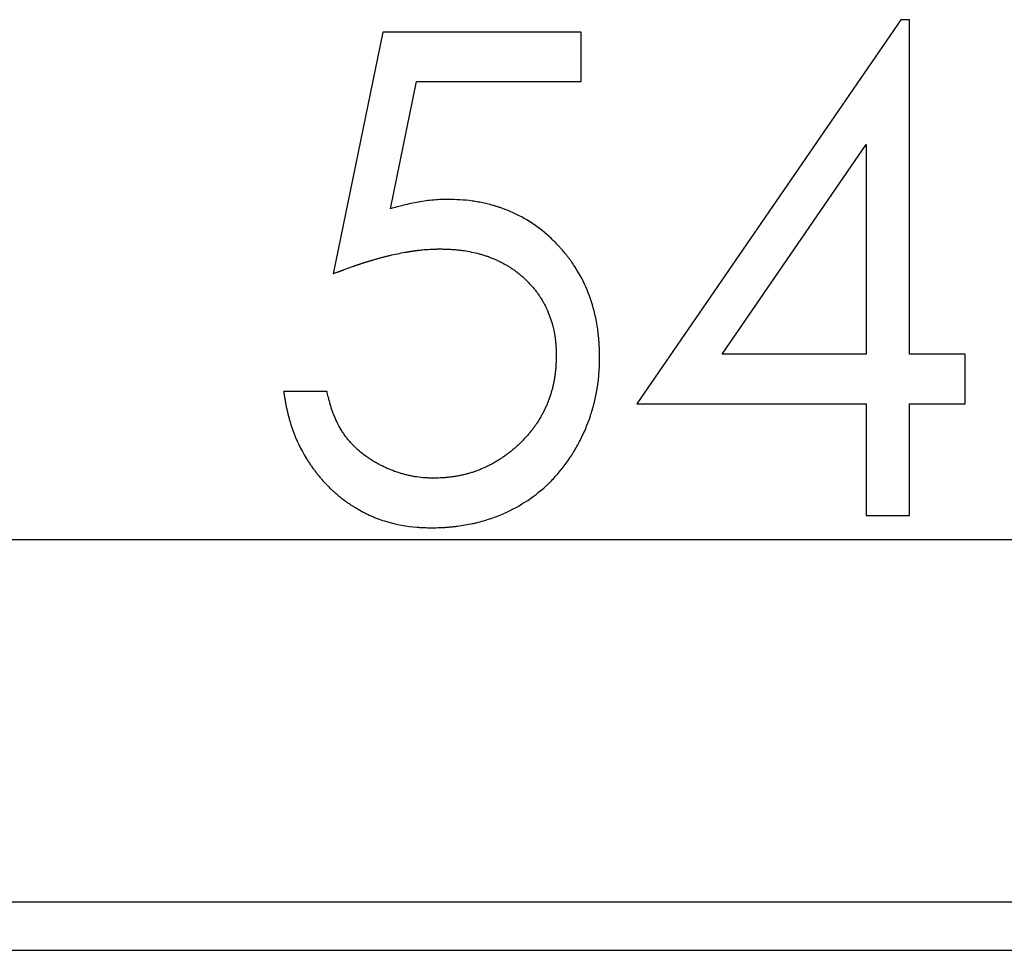
# Model space of a CAD drawing. Units: millimetres. Extents: x 11676 to 11973, y -7569 to -7359.
# Drawn here: x 11825 to 11828, y -7443 to -7441 of the extents above; entities that cross this region are included whole.
import ezdxf

# ---------------------------------------------------------------- set-up
doc = ezdxf.new("R2010")
doc.units = ezdxf.units.MM
doc.header["$LTSCALE"] = 10
doc.linetypes.add('SLD-实线', pattern=[0])

msp = doc.modelspace()

# ---------------------------------------------------------------- linework, layer by layer
at = {"color": 7, "linetype": 'SLD-实线', "lineweight": 25}
for p, q in [((11827.48446, -7440.54486), (11826.75663, -7441.60469)), ((11827.50876, -7440.54486), (11827.48446, -7440.54486)), ((11827.50876, -7441.46794), (11827.50876, -7440.54486)), ((11826.05543, -7440.57905), (11825.91868, -7441.24571)), ((11826.60244, -7440.57905), (11826.05543, -7440.57905)), ((11826.60244, -7440.7158), (11826.60244, -7440.57905)), ((11826.07706, -7441.06649), (11826.14891, -7440.7158)), ((11826.14891, -7440.7158), (11826.60244, -7440.7158)), ((11826.99167, -7441.46794), (11827.38911, -7440.88888)), ((11827.38911, -7440.88888), (11827.38911, -7441.46794)), ((11827.38911, -7441.46794), (11826.99167, -7441.46794)), ((11827.66261, -7441.46794), (11827.50876, -7441.46794)), ((11827.66261, -7441.60469), (11827.66261, -7441.46794)), ((11825.90158, -7441.5705), (11825.78193, -7441.5705)), ((11826.75663, -7441.60469), (11827.38911, -7441.60469)), ((11827.38911, -7441.60469), (11827.38911, -7441.91238)), ((11827.50876, -7441.91238), (11827.50876, -7441.60469)), ((11827.50876, -7441.60469), (11827.66261, -7441.60469)), ((11827.38911, -7441.91238), (11827.50876, -7441.91238)), ((11805.58638, -7441.97905), (11897.2797, -7441.97905)), ((11805.36715, -7442.97905), (11897.2797, -7442.97905)), ((11805.43694, -7443.11238), (11897.2797, -7443.11238))]:
    msp.add_line(p, q, dxfattribs=at)
for points, knots in [([(11826.23412, -7441.04059), (11826.2339, -7441.04059), (11826.23279, -7441.04062), (11826.23079, -7441.04068), (11826.22723, -7441.04078), (11826.21746, -7441.04108), (11826.19434, -7441.04203), (11826.17137, -7441.04497), (11826.14871, -7441.04893), (11826.13324, -7441.05201), (11826.10759, -7441.05806), (11826.08895, -7441.06321), (11826.07706, -7441.06649)], [0, 0, 0, 0, 0.0041695, 0.0208788, 0.0375883, 0.0709784, 0.2045659, 0.4721441, 0.5050456, 0.6367107, 0.7683664, 1, 1, 1, 1]), ([(11826.65372, -7441.47675), (11826.65372, -7441.47653), (11826.6537, -7441.47542), (11826.65358, -7441.47075), (11826.65345, -7441.46453), (11826.6532, -7441.45565), (11826.65294, -7441.44854), (11826.65252, -7441.43966), (11826.65196, -7441.43079), (11826.65102, -7441.42016), (11826.64983, -7441.40956), (11826.64698, -7441.3884), (11826.63569, -7441.32501), (11826.60957, -7441.26184), (11826.57866, -7441.2161), (11826.57196, -7441.20678), (11826.56678, -7441.1999), (11826.5597, -7441.19086), (11826.55235, -7441.18204), (11826.54474, -7441.17344), (11826.53306, -7441.16077), (11826.49059, -7441.11892), (11826.43651, -7441.08444), (11826.38625, -7441.0657), (11826.37569, -7441.06212), (11826.36772, -7441.0596), (11826.35702, -7441.05646), (11826.34622, -7441.05364), (11826.33535, -7441.05114), (11826.32717, -7441.04942), (11826.31622, -7441.04732), (11826.28544, -7441.04216), (11826.25698, -7441.04129), (11826.23412, -7441.04059)], [0, 0, 0, 0, 0.0009849, 0.004923, 0.020675, 0.0285505, 0.0443036, 0.0521798, 0.0679329, 0.0836859, 0.0994397, 0.1151919, 0.1782478, 0.3847066, 0.4101398, 0.4228511, 0.4355688, 0.4482827, 0.4737116, 0.4864249, 0.4991417, 0.5500333, 0.7506572, 0.7753668, 0.7877132, 0.8000676, 0.8124141, 0.8371199, 0.8494717, 0.8618182, 0.874172, 0.8988719, 1, 1, 1, 1]), ([(11825.91868, -7441.24571), (11825.91889, -7441.24563), (11825.91992, -7441.24523), (11825.92179, -7441.24452), (11825.92511, -7441.24324), (11825.92843, -7441.24197), (11825.93175, -7441.2407), (11825.93424, -7441.23975), (11825.93673, -7441.23879), (11825.93922, -7441.23785), (11825.94172, -7441.2369), (11825.94421, -7441.23596), (11825.94671, -7441.23502), (11825.95004, -7441.23378), (11825.9592, -7441.23037), (11825.9684, -7441.22705), (11825.9768, -7441.22413), (11825.97932, -7441.22326), (11825.98184, -7441.22239), (11825.98437, -7441.22153), (11825.98689, -7441.22068), (11825.98942, -7441.21983), (11825.99195, -7441.21899), (11825.99448, -7441.21816), (11825.99702, -7441.21732), (11825.99955, -7441.2165), (11826.00209, -7441.21569), (11826.00463, -7441.21488), (11826.00718, -7441.21407), (11826.00972, -7441.21328), (11826.01227, -7441.21249), (11826.01482, -7441.2117), (11826.01737, -7441.21093), (11826.01992, -7441.21015), (11826.02247, -7441.20939), (11826.02503, -7441.20863), (11826.02759, -7441.20788), (11826.03271, -7441.20639), (11826.03784, -7441.20493), (11826.04298, -7441.2035), (11826.04512, -7441.20291), (11826.04726, -7441.20232), (11826.04941, -7441.20174), (11826.05456, -7441.20036), (11826.05972, -7441.19901), (11826.06748, -7441.19705), (11826.08561, -7441.19261), (11826.10391, -7441.1888), (11826.11967, -7441.18602), (11826.1223, -7441.18557), (11826.12449, -7441.1852), (11826.12668, -7441.18484), (11826.12888, -7441.18448), (11826.13107, -7441.18413), (11826.13327, -7441.18379), (11826.13503, -7441.18352), (11826.13722, -7441.1832), (11826.13942, -7441.18287), (11826.14162, -7441.18256), (11826.14382, -7441.18225), (11826.14558, -7441.18201), (11826.14779, -7441.18172), (11826.14999, -7441.18144), (11826.1522, -7441.18116), (11826.15528, -7441.18079), (11826.15926, -7441.18033), (11826.16987, -7441.17921), (11826.17963, -7441.17846), (11826.18851, -7441.17804), (11826.19072, -7441.17794), (11826.1925, -7441.17787), (11826.19428, -7441.17781), (11826.19606, -7441.17775), (11826.19828, -7441.17768), (11826.20005, -7441.17763), (11826.20227, -7441.17757), (11826.20405, -7441.17753), (11826.20627, -7441.17747), (11826.20805, -7441.17743), (11826.21027, -7441.17739), (11826.2116, -7441.17736), (11826.21248, -7441.17734)], [0, 0, 0, 0, 0.002194, 0.0109829, 0.0197719, 0.0373614, 0.0461467, 0.0549451, 0.063726, 0.0725186, 0.081309, 0.0900958, 0.0988935, 0.1076877, 0.1252611, 0.1956006, 0.2043917, 0.2131767, 0.2219706, 0.2307578, 0.2395547, 0.248345, 0.2571288, 0.2659218, 0.2747083, 0.2835035, 0.292293, 0.3010906, 0.3098826, 0.3186679, 0.3274627, 0.3362515, 0.3450337, 0.3538256, 0.3626273, 0.3714069, 0.3802126, 0.3889964, 0.4241528, 0.4329557, 0.4417369, 0.4461338, 0.4549221, 0.4637204, 0.4988845, 0.5076676, 0.5428304, 0.6835465, 0.6923417, 0.7011316, 0.7099156, 0.7143139, 0.7231064, 0.7318931, 0.736301, 0.7450798, 0.7494838, 0.7582712, 0.7670537, 0.7714512, 0.7802423, 0.7846359, 0.7934362, 0.8022314, 0.8066191, 0.8242066, 0.8417908, 0.9121392, 0.9209257, 0.9297102, 0.9341018, 0.9385095, 0.947291, 0.9516978, 0.960478, 0.9648843, 0.9736636, 0.9780695, 0.9868484, 0.9912541, 1, 1, 1, 1]), ([(11826.21248, -7441.17734), (11826.2127, -7441.17734), (11826.21381, -7441.17737), (11826.21848, -7441.17747), (11826.2247, -7441.17762), (11826.23181, -7441.17785), (11826.23891, -7441.17813), (11826.24602, -7441.1785), (11826.25488, -7441.17915), (11826.26374, -7441.17997), (11826.28494, -7441.18254), (11826.30596, -7441.18663), (11826.32489, -7441.19161), (11826.33343, -7441.19408), (11826.34021, -7441.19623), (11826.34859, -7441.1992), (11826.35522, -7441.20178), (11826.36342, -7441.20523), (11826.3699, -7441.20816), (11826.37793, -7441.21198), (11826.38428, -7441.21518), (11826.39055, -7441.21853), (11826.39677, -7441.22198), (11826.40289, -7441.22561), (11826.4104, -7441.23037), (11826.41629, -7441.23436), (11826.42205, -7441.23853), (11826.42771, -7441.24284), (11826.43324, -7441.24732), (11826.43863, -7441.25196), (11826.44394, -7441.25669), (11826.44913, -7441.26155), (11826.45547, -7441.26778), (11826.46043, -7441.27289), (11826.46523, -7441.27813), (11826.46994, -7441.28346), (11826.47448, -7441.28893), (11826.47885, -7441.29454), (11826.48312, -7441.30024), (11826.48718, -7441.30608), (11826.49105, -7441.31205), (11826.49478, -7441.3181), (11826.49833, -7441.32427), (11826.50421, -7441.33525), (11826.52032, -7441.36931), (11826.53014, -7441.40799), (11826.53289, -7441.44142), (11826.53327, -7441.44777), (11826.5335, -7441.45254), (11826.5338, -7441.46051), (11826.53395, -7441.46689), (11826.53406, -7441.47168)], [0, 0, 0, 0, 0.0013568, 0.006794, 0.0285341, 0.0394012, 0.0502711, 0.0720058, 0.0828758, 0.1046219, 0.1263613, 0.2134499, 0.2351848, 0.2460602, 0.2678041, 0.2786706, 0.3004116, 0.3112836, 0.3330175, 0.3438922, 0.3656318, 0.3765005, 0.387368, 0.4091108, 0.4199808, 0.441722, 0.4525974, 0.4634646, 0.4852069, 0.4960744, 0.5069463, 0.5286855, 0.5395541, 0.5612986, 0.5721647, 0.5830385, 0.6047771, 0.6156445, 0.6265192, 0.648263, 0.6591328, 0.6700002, 0.6917428, 0.7026129, 0.7461225, 0.9220832, 0.9415359, 0.9512612, 0.9609862, 0.9707124, 1, 1, 1, 1]), ([(11826.18871, -7441.94657), (11826.18893, -7441.94657), (11826.19004, -7441.94656), (11826.19471, -7441.94652), (11826.20627, -7441.94639), (11826.22049, -7441.94597), (11826.23468, -7441.94493), (11826.24353, -7441.94408), (11826.25236, -7441.94312), (11826.27179, -7441.94079), (11826.29289, -7441.93736), (11826.32413, -7441.93027), (11826.38905, -7441.91152), (11826.45227, -7441.87701), (11826.4962, -7441.84005), (11826.50421, -7441.83291), (11826.50873, -7441.82877), (11826.51427, -7441.82348), (11826.52192, -7441.81594), (11826.54504, -7441.79129), (11826.56553, -7441.76415), (11826.58349, -7441.73552), (11826.59119, -7441.72226), (11826.60833, -7441.68965), (11826.62307, -7441.65569), (11826.63306, -7441.62342), (11826.63637, -7441.61161), (11826.63869, -7441.60271), (11826.64083, -7441.59377), (11826.6428, -7441.58479), (11826.64461, -7441.57577), (11826.64627, -7441.56672), (11826.64752, -7441.55916), (11826.64867, -7441.55159), (11826.6497, -7441.54399), (11826.65073, -7441.53485), (11826.65145, -7441.52722), (11826.65204, -7441.51958), (11826.6531, -7441.50328), (11826.65345, -7441.48848), (11826.65372, -7441.47675)], [0, 0, 0, 0, 0.0009063, 0.0045048, 0.0189261, 0.047764, 0.0621813, 0.0765989, 0.0838045, 0.0982269, 0.1559339, 0.1703554, 0.228085, 0.4298311, 0.4546946, 0.4609047, 0.4733356, 0.4795483, 0.491981, 0.5168449, 0.6166003, 0.6290314, 0.6538935, 0.6787542, 0.7784101, 0.8032713, 0.8157004, 0.8281299, 0.8405595, 0.8529888, 0.8654174, 0.8778462, 0.8902745, 0.8964892, 0.9089185, 0.921347, 0.9337767, 0.9399903, 0.9524192, 1, 1, 1, 1]), ([(11826.53406, -7441.47168), (11826.53406, -7441.4719), (11826.53402, -7441.47301), (11826.53391, -7441.47767), (11826.53372, -7441.48389), (11826.53345, -7441.491), (11826.53311, -7441.4981), (11826.53265, -7441.5052), (11826.53186, -7441.51406), (11826.53106, -7441.52112), (11826.52984, -7441.52993), (11826.52842, -7441.53871), (11826.52671, -7441.54743), (11826.52479, -7441.55611), (11826.52308, -7441.56302), (11826.52075, -7441.5716), (11826.5187, -7441.57841), (11826.51594, -7441.58686), (11826.51354, -7441.59355), (11826.51033, -7441.60185), (11826.50757, -7441.6084), (11826.5039, -7441.6165), (11826.50079, -7441.6229), (11826.49672, -7441.6308), (11826.49247, -7441.63861), (11826.48798, -7441.64629), (11826.48331, -7441.65385), (11826.47941, -7441.6598), (11826.47434, -7441.6671), (11826.47012, -7441.67283), (11826.46467, -7441.67985), (11826.46018, -7441.68537), (11826.45441, -7441.69213), (11826.44848, -7441.69876), (11826.44236, -7441.70521), (11826.43611, -7441.71153), (11826.431, -7441.71648), (11826.42448, -7441.72252), (11826.41782, -7441.72841), (11826.41099, -7441.7341), (11826.40403, -7441.73963), (11826.39836, -7441.74392), (11826.39116, -7441.74914), (11826.38531, -7441.75319), (11826.37791, -7441.75811), (11826.37191, -7441.76193), (11826.36429, -7441.76651), (11826.35655, -7441.7709), (11826.34864, -7441.77496), (11826.34062, -7441.7788), (11826.33413, -7441.7817), (11826.32593, -7441.78514), (11826.31932, -7441.78776), (11826.31098, -7441.79086), (11826.30426, -7441.79318), (11826.29578, -7441.79585), (11826.28894, -7441.7978), (11826.28032, -7441.79998), (11826.27338, -7441.80156), (11826.26467, -7441.80333), (11826.25768, -7441.8046), (11826.2489, -7441.80601), (11826.24185, -7441.80698), (11826.23478, -7441.80776), (11826.22947, -7441.80826), (11826.22415, -7441.80866), (11826.21883, -7441.80899), (11826.20933, -7441.80944), (11826.20161, -7441.80965), (11826.19566, -7441.80982)], [0, 0, 0, 0, 0.0012499, 0.0062514, 0.0262554, 0.0362569, 0.0462585, 0.0662642, 0.0762669, 0.0962725, 0.1062754, 0.1262803, 0.1462872, 0.1562902, 0.1762967, 0.186297, 0.2063062, 0.216306, 0.2363142, 0.2463144, 0.2663227, 0.2763238, 0.2963314, 0.3063342, 0.3263411, 0.3463443, 0.3563476, 0.3763545, 0.3863578, 0.4063626, 0.4163645, 0.4363725, 0.4463733, 0.4663816, 0.4863868, 0.4963872, 0.5163953, 0.526398, 0.5464033, 0.5664135, 0.5764092, 0.5964189, 0.606417, 0.6264231, 0.636431, 0.656433, 0.6664348, 0.6864462, 0.7064541, 0.7164509, 0.7364605, 0.7464621, 0.7664693, 0.7764664, 0.7964753, 0.8064767, 0.8264834, 0.836489, 0.8564939, 0.8664942, 0.8864995, 0.8965082, 0.9165141, 0.9265147, 0.9365161, 0.9465213, 0.9565161, 0.9665228, 1, 1, 1, 1]), ([(11825.78193, -7441.5705), (11825.78196, -7441.57072), (11825.78213, -7441.57182), (11825.78286, -7441.57643), (11825.7838, -7441.58258), (11825.78495, -7441.5896), (11825.78584, -7441.59486), (11825.78706, -7441.60186), (11825.78839, -7441.60885), (11825.79021, -7441.61755), (11825.79218, -7441.62622), (11825.79479, -7441.63656), (11825.7976, -7441.64685), (11825.80161, -7441.6605), (11825.81382, -7441.69782), (11825.83094, -7441.73358), (11825.84994, -7441.76382), (11825.85585, -7441.7727), (11825.86197, -7441.78143), (11825.8683, -7441.79002), (11825.87485, -7441.79844), (11825.88048, -7441.80533), (11825.88624, -7441.8121), (11825.89214, -7441.81875), (11825.89943, -7441.82654), (11825.9069, -7441.83415), (11825.91329, -7441.84033), (11825.91978, -7441.84641), (11825.92638, -7441.85237), (11825.9345, -7441.85929), (11825.94143, -7441.86486), (11825.9485, -7441.87025), (11825.9557, -7441.87546), (11825.96451, -7441.88148), (11825.97198, -7441.8863), (11825.98253, -7441.8929), (11825.99174, -7441.8983), (11826.00271, -7441.90418), (11826.01065, -7441.90819), (11826.02033, -7441.91268), (11826.0285, -7441.91618), (11826.03675, -7441.9195), (11826.04839, -7441.92392), (11826.08566, -7441.93636), (11826.12441, -7441.94342), (11826.15782, -7441.9456), (11826.16432, -7441.94591), (11826.17407, -7441.94628), (11826.1822, -7441.94644), (11826.18871, -7441.94657)], [0, 0, 0, 0, 0.0010945, 0.005476, 0.0229986, 0.0317607, 0.0405238, 0.0492845, 0.0668095, 0.0755716, 0.0930967, 0.1106217, 0.1281459, 0.1456699, 0.1807247, 0.3216706, 0.3391983, 0.3567243, 0.374248, 0.3917698, 0.409297, 0.4268225, 0.4355851, 0.4531074, 0.4706352, 0.4881566, 0.5056867, 0.5144483, 0.5319716, 0.5494974, 0.567019, 0.5757816, 0.5933118, 0.6108346, 0.6283619, 0.6371186, 0.6721771, 0.6809443, 0.6984689, 0.7159955, 0.7335177, 0.7422802, 0.7598083, 0.7948672, 0.9358846, 0.9519042, 0.9599101, 0.9679211, 1, 1, 1, 1]), ([(11826.19566, -7441.80982), (11826.19543, -7441.80981), (11826.19432, -7441.80978), (11826.18966, -7441.80965), (11826.18344, -7441.80946), (11826.17633, -7441.80915), (11826.17101, -7441.80884), (11826.16036, -7441.80805), (11826.14977, -7441.80665), (11826.13751, -7441.80443), (11826.13055, -7441.803), (11826.12361, -7441.80142), (11826.11929, -7441.80039), (11826.11498, -7441.79931), (11826.11068, -7441.79818), (11826.1064, -7441.79698), (11826.10043, -7441.79523), (11826.08261, -7441.78954), (11826.06457, -7441.78169), (11826.04706, -7441.77291), (11826.03921, -7441.76875), (11826.0315, -7441.76431), (11826.02393, -7441.75965), (11826.0165, -7441.75476), (11825.99908, -7441.74237), (11825.9827, -7441.72847), (11825.96916, -7441.71431), (11825.96323, -7441.70769), (11825.95868, -7441.70221), (11825.95326, -7441.69517), (11825.94809, -7441.68793), (11825.9365, -7441.66996), (11825.92679, -7441.65079), (11825.9188, -7441.63096), (11825.91515, -7441.62093), (11825.9124, -7441.61248), (11825.90987, -7441.60396), (11825.908, -7441.59709), (11825.90626, -7441.5902), (11825.90422, -7441.58192), (11825.9027, -7441.57534), (11825.90158, -7441.5705)], [0, 0, 0, 0, 0.001623, 0.0080669, 0.0338825, 0.0467786, 0.0596834, 0.0725905, 0.1242609, 0.1371571, 0.1629691, 0.1758702, 0.1887844, 0.1952277, 0.2081379, 0.2210423, 0.2274937, 0.2533087, 0.3567912, 0.3696878, 0.3955031, 0.4213109, 0.4342227, 0.4600314, 0.4858486, 0.5893451, 0.6151594, 0.6280684, 0.6538821, 0.6667852, 0.6926015, 0.7184143, 0.8219636, 0.847776, 0.8735876, 0.8993967, 0.9123009, 0.938114, 0.951016, 0.963921, 1, 1, 1, 1])]:
    msp.add_open_spline(points, degree=3, knots=knots, dxfattribs=at)

doc.saveas('drawing.dxf')
